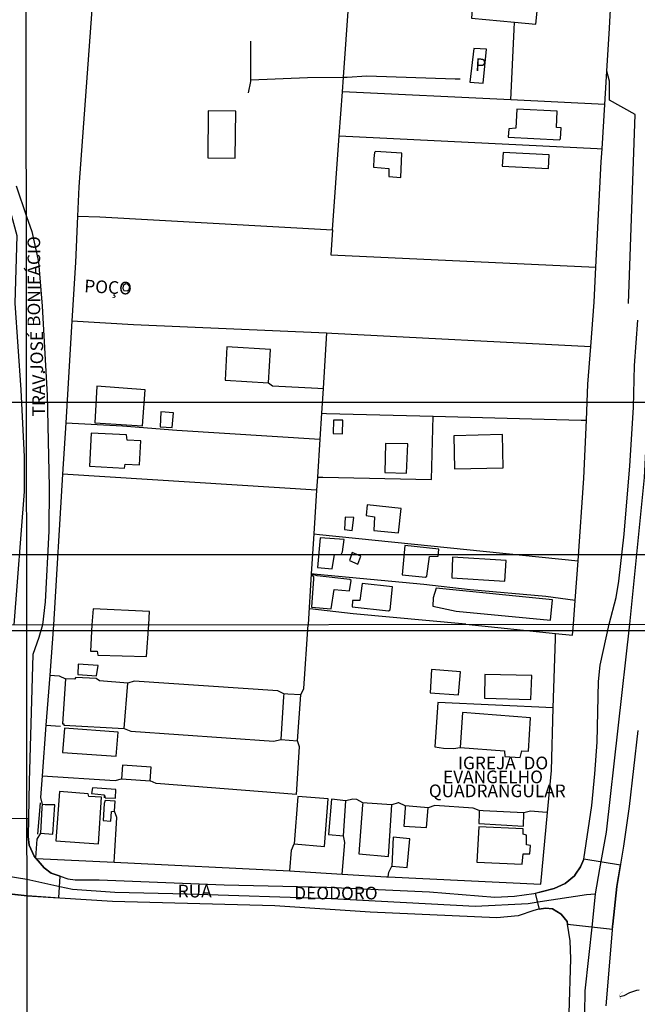
# Model space of a CAD drawing. Units: millimetres. Extents: x 187942 to 190362, y 1671518 to 1818187.
# Drawn here: x 188906 to 189028, y 1675878 to 1676072 of the extents above; entities that cross this region are included whole.
import ezdxf
from ezdxf.enums import TextEntityAlignment as Align

# ---------------------------------------------------------------- set-up
doc = ezdxf.new("R2010")
doc.units = ezdxf.units.MM
doc.header["$MEASUREMENT"] = 0
for name, color, linetype in [('T-DIM', 7, 'Continuous'), ('V-BUEIRO', 5, 'Continuous'), ('V-CRUZAMENTO', 1, 'Continuous'), ('V-EDIFICACAO', 7, 'Continuous'), ('V-EIXO_DE_LOGRADOURO', 3, 'Continuous'), ('V-LOTE', 1, 'Continuous'), ('V-NOME_DOS_LOGRADOUROS', 7, 'Continuous'), ('V-QUADRA', 2, 'Continuous'), ('V-TEMPLO', 2, 'Continuous'), ('V-TESTADA', 1, 'Continuous'), ('V-VALETA', 173, 'Continuous'), ('X-LIMITE_1000', 3, 'Continuous')]:
    doc.layers.add(name, color=color, linetype=linetype)

# ---------------------------------------------------------------- blocks, each defined once
blk = doc.blocks.new('305')
at = {"color": 0, "linetype": 'ByBlock', "lineweight": -2, "const_width": 0.05}
blk.add_lwpolyline([(0.73, 0.39, 0.60863), (-0.73, 0.38)], format="xyb", dxfattribs=at)
blk = doc.blocks.new('A3')
at = {"layer": 'Defpoints'}
blk.add_lwpolyline([(0, 0), (297, 0), (297, 420), (0, 420)], close=True, dxfattribs=at)
blk = doc.blocks.new('a3_selo')
at = {"color": 7}
blk.add_line((-6, 13.035), (-6, 281.855), dxfattribs=at)
at = {"layer": 'T-DIM', "color": 1}
blk.add_line((-9, 16.035), (-9, 278.855), dxfattribs=at)
at = {"rotation": 90}
blk.add_blockref('A3', (0, 0), dxfattribs=at)

msp = doc.modelspace()

# ---------------------------------------------------------------- linework, layer by layer
at = {"layer": 'V-CRUZAMENTO'}
for points in [[(188908.94, 1675907.15), (188907.97, 1675909.29), (188907.78, 1675911), (188907.83, 1675914.52), (188894.69, 1675914.7), (188893.45, 1675912.77), (188892.18, 1675911.32), (188889.75, 1675909.77), (188887.03, 1675908.87), (188886.23, 1675901.64), (188907.54, 1675899.3), (188913.8, 1675898.9), (188914.07, 1675903.18), (188912.31, 1675903.81), (188910.89, 1675904.86), (188909.33, 1675906.69), (188909.21, 1675906.83)], [(189024, 1675901.19), (189024.69, 1675905.36), (189017.47, 1675906.55), (189016.79, 1675905.06), (189015.83, 1675903.58), (189015.63, 1675903.28), (189013.75, 1675901.75), (189011.58, 1675900.77), (189009.01, 1675900.11), (189007.85, 1675899.81), (189008.65, 1675896.68), (189009.87, 1675896.89), (189011.3, 1675896.74), (189013.01, 1675895.7), (189014.16, 1675894.24), (189014.25, 1675893.7), (189023.09, 1675892.73), (189023.14, 1675893.31), (189023.18, 1675893.7)]]:
    msp.add_lwpolyline(points, close=True, dxfattribs=at)
at = {"layer": 'V-EDIFICACAO'}
for points in [[(189003.75, 1676071.66), (189007.99, 1676071.27), (189008.58, 1676077.22), (188995.89, 1676078.35), (188995.6, 1676077.56), (188992.87, 1676077.81), (188992.61, 1676077.45), (188992.45, 1676076.13), (188995.52, 1676075.72), (188995.31, 1676072.43)], [(188994.95, 1676059.8), (188997.61, 1676059.61), (188998.21, 1676066.35), (188995.73, 1676066.5), (188994.95, 1676059.8)], [(188943.29, 1676054.19), (188943.2, 1676044.9), (188948.65, 1676044.85), (188948.75, 1676054.1), (188943.29, 1676054.19)], [(189004.24, 1676054.49), (189004.04, 1676050.77), (189002.62, 1676050.65), (189002.54, 1676048.96), (189012.67, 1676048.43), (189012.83, 1676048.67), (189012.99, 1676050.85), (189012.05, 1676050.92), (189012.18, 1676054.09), (189004.24, 1676054.49)], [(188976.31, 1676046.13), (188976.13, 1676045.98), (188975.97, 1676044.79), (188975.96, 1676043.07), (188978.93, 1676042.82), (188978.94, 1676041.21), (188981.34, 1676041.01), (188981.51, 1676045.84), (188976.31, 1676046.13)], [(189001.52, 1676045.98), (189001.36, 1676043.28), (189010.51, 1676042.79), (189010.64, 1676045.51), (189001.52, 1676045.98)], [(188927.03, 1676020.03), (188926.49, 1676019.69), (188926.44, 1676019.15), (188926.67, 1676018.75), (188927.32, 1676018.64), (188927.7, 1676018.96), (188927.82, 1676019.49), (188927.43, 1676019.95), (188927.03, 1676020.03)], [(188955.23, 1676000.53), (188955.6, 1676007.12), (188947, 1676007.62), (188946.64, 1676001.06)], [(188921.32, 1675999.83), (188920.95, 1675992.61), (188930.35, 1675992.02), (188930.83, 1675999.13), (188921.32, 1675999.83)], [(188933.97, 1675994.78), (188933.84, 1675991.86), (188936.2, 1675991.71), (188936.42, 1675994.62), (188933.97, 1675994.78)], [(188968.02, 1675993.15), (188967.95, 1675990.53), (188969.8, 1675990.48), (188969.86, 1675993.13), (188968.02, 1675993.15)], [(188920.19, 1675990.62), (188919.88, 1675984.08), (188926.77, 1675983.66), (188926.89, 1675984.45), (188929.73, 1675984.31), (188929.99, 1675989.07), (188927.28, 1675989.19), (188927.19, 1675990.23), (188920.19, 1675990.62)], [(188991.78, 1675990.05), (188991.94, 1675983.55), (189001.56, 1675983.77), (189001.38, 1675990.3), (188991.78, 1675990.05)], [(188978.27, 1675988.58), (188978.17, 1675982.86), (188982.46, 1675982.71), (188982.7, 1675988.47), (188978.27, 1675988.58)], [(188974.66, 1675976.45), (188974.46, 1675974.35), (188976.14, 1675974.08), (188976.01, 1675971.42), (188980.89, 1675970.93), (188981.42, 1675975.75), (188974.66, 1675976.45)], [(188970.34, 1675973.99), (188970.23, 1675971.6), (188971.75, 1675971.37), (188972.04, 1675973.96), (188970.34, 1675973.99)], [(188965.39, 1675969.95), (188964.89, 1675964.06), (188967.77, 1675963.81), (188968.24, 1675966.65), (188969.58, 1675966.67), (188969.81, 1675967.17), (188970.13, 1675969.59), (188965.39, 1675969.95)], [(188982.09, 1675968.4), (188981.59, 1675962.64), (188986.2, 1675962.16), (188986.49, 1675962.37), (188986.96, 1675966.29), (188988.73, 1675966.31), (188988.84, 1675967.71), (188982.09, 1675968.4)], [(188971.73, 1675967.03), (188971.21, 1675965.46), (188972.83, 1675964.75), (188973.42, 1675966.35), (188971.73, 1675967.03)], [(188991.56, 1675966.12), (188991.41, 1675962.02), (189001.89, 1675961.4), (189002.12, 1675965.45), (188991.56, 1675966.12)], [(188964.06, 1675961.84), (188963.69, 1675956.29), (188967.59, 1675955.91), (188968.15, 1675959.75), (188971.22, 1675959.51), (188971.5, 1675961.51), (188971.25, 1675961.71), (188964.8, 1675962.46), (188963.65, 1675962.84), (188964.09, 1675962.27)], [(188973.7, 1675960.95), (188973.24, 1675957.6), (188971.8, 1675957.61), (188971.72, 1675956.31), (188978.91, 1675955.51), (188979.23, 1675955.72), (188979.7, 1675960.3), (188973.7, 1675960.95)], [(188988.33, 1675960.04), (188987.72, 1675958.1), (188987.66, 1675956.45), (188992.25, 1675955.47), (189010.88, 1675953.67), (189011.27, 1675957.72), (188988.33, 1675960.04)], [(188920.36, 1675952.81), (188920.06, 1675947.56), (188921.35, 1675947.56), (188921.54, 1675946.79), (188931.12, 1675946.56), (188931.58, 1675952.82), (188931.69, 1675955.41), (188920.61, 1675955.95)], [(188917.65, 1675945.02), (188917.54, 1675942.99), (188921.26, 1675942.74), (188921.55, 1675944.74), (188917.65, 1675945.02)], [(188987.4, 1675943.95), (188987.15, 1675939.35), (188992.71, 1675939), (188993.08, 1675943.48), (188987.4, 1675943.95)], [(188921.21, 1675942.19), (188917.17, 1675942.41), (188916.89, 1675942.06), (188915.1, 1675942.15), (188914.55, 1675933.24), (188914.83, 1675933.25), (188914.77, 1675933), (188926.71, 1675932.31), (188927.41, 1675941.3), (188921.83, 1675941.73), (188921.21, 1675942.19)], [(188997.91, 1675942.99), (188997.83, 1675938.31), (189006.98, 1675938.06), (189007.19, 1675942.76), (188997.91, 1675942.99)], [(188958.21, 1675939.19), (188958.18, 1675938.67), (188957.61, 1675930.14), (188960.94, 1675929.91), (188961.56, 1675938.94), (188959.03, 1675939.13), (188958.21, 1675939.19)], [(188914.93, 1675932.41), (188914.56, 1675927.62), (188925.12, 1675926.87), (188925.52, 1675931.62), (188914.93, 1675932.41)], [(188926.38, 1675925.1), (188926.2, 1675922.37), (188931.87, 1675922.01), (188932.03, 1675924.67), (188926.38, 1675925.1)], [(188913.96, 1675919.91), (188913.19, 1675910.15), (188921.62, 1675909.59), (188922.21, 1675918.78), (188919.75, 1675918.93), (188919.59, 1675919.45), (188913.96, 1675919.91)], [(188920.45, 1675920.6), (188920.29, 1675919.49), (188922.79, 1675919.25), (188922.82, 1675918.68), (188922.86, 1675919.21), (188922.93, 1675918.68), (188925, 1675918.59), (188925.08, 1675920.3), (188920.45, 1675920.6)], [(188922.96, 1675918.11), (188922.79, 1675917.55), (188922.55, 1675914.17), (188924.06, 1675914.02), (188924.2, 1675915.97), (188924.81, 1675915.99), (188924.94, 1675917.97), (188922.96, 1675918.11)], [(188961, 1675918.9), (188960.29, 1675909.57), (188966.24, 1675909.04), (188967.01, 1675918.44), (188961, 1675918.9)], [(188967.64, 1675918.37), (188967.02, 1675911.42), (188969.99, 1675911.15), (188970.5, 1675918.04), (188967.64, 1675918.37)], [(188910.2, 1675911.7), (188912.64, 1675911.48), (188913.01, 1675917.26), (188911.1, 1675917.3), (188910.52, 1675917.31), (188910.48, 1675916.69)], [(188973.82, 1675917.66), (188973.79, 1675917.26), (188973.02, 1675907.59), (188978.89, 1675907.08), (188979.56, 1675917.27), (188974.67, 1675917.6), (188973.82, 1675917.66)], [(188982.19, 1675917.06), (188982.16, 1675916.61), (188981.91, 1675913.09), (188986.41, 1675912.77), (188986.75, 1675916.7), (188982.96, 1675917), (188982.19, 1675917.06)], [(188996.81, 1675916.12), (188996.79, 1675915.56), (188996.73, 1675913.56), (189005.55, 1675913.08), (189005.59, 1675915.71), (188997.58, 1675916.08), (188996.81, 1675916.12)], [(188996.7, 1675912.91), (188996.34, 1675905.99), (189005.29, 1675905.55), (189005.47, 1675907.62), (189006.82, 1675907.59), (189006.9, 1675909.24), (189006.16, 1675909.41), (189006.14, 1675911.3), (189005.5, 1675911.48), (189005.48, 1675912.55), (188996.7, 1675912.91)], [(188979.79, 1675910.88), (188979.58, 1675905.15), (188982.6, 1675904.9), (188983.12, 1675910.55), (188979.79, 1675910.88)]]:
    msp.add_lwpolyline(points, close=True, dxfattribs=at)
at = {"layer": 'V-EIXO_DE_LOGRADOURO'}
for points in [[(188904.99, 1675952.8), (188907.04, 1675979.08), (188907.04, 1675985.94), (188906.38, 1675999.15), (188905.19, 1676016.22), (188905.61, 1676029.51), (188902.56, 1676040.72), (188899.82, 1676049.08), (188899.67, 1676058.63), (188900.4, 1676069.84), (188902.75, 1676075.97), (188904.97, 1676080.87), (188907.36, 1676087.11)], [(189033.4, 1676069.84), (189032.71, 1676060.07), (189031.33, 1676020.73), (189029.34, 1675981.83), (189026.44, 1675952.92)], [(189026.44, 1675952.92), (189021.86, 1675911.86), (189020.58, 1675904.63)], [(189020.58, 1675904.63), (189019.71, 1675899.72)], [(188900.54, 1675903.73), (188907.52, 1675902.58)], [(188907.52, 1675902.58), (188914.03, 1675901.19)], [(188914.03, 1675901.19), (188916.54, 1675900.66), (188924.87, 1675900.01), (188939.13, 1675899.72), (188967.65, 1675898.77), (188996.03, 1675897.31), (189006.46, 1675897.82), (189008.81, 1675898.18)], [(189008.81, 1675898.18), (189017.95, 1675899.57), (189019.71, 1675899.72)], [(189019.71, 1675899.72), (189019.07, 1675893.7)], [(189019.07, 1675893.7), (189017.66, 1675880.57), (189017.56, 1675876.1)]]:
    msp.add_lwpolyline(points, dxfattribs=at)
at = {"layer": 'V-LOTE'}
for points in [[(188921.96, 1676096.85), (188921.88, 1676095.73), (188917.78, 1676039.19), (188917.51, 1676033.38)], [(188970, 1676060.83), (188971.53, 1676082.25)], [(189022.02, 1676062.01), (189022.55, 1676070.5), (189022.97, 1676079.17)], [(189003.07, 1676056.32), (189003.69, 1676070.22), (189003.75, 1676071.66)], [(189021.07, 1676046.7), (189022.02, 1676062.01)], [(188969.79, 1676057.91), (188970, 1676060.83)], [(188969.17, 1676049.26), (188969.79, 1676057.91)], [(189003.07, 1676056.32), (188969.79, 1676057.91)], [(189021.58, 1676055.44), (189003.07, 1676056.32)], [(188967.85, 1676030.71), (188969.17, 1676049.26)], [(188969.17, 1676049.26), (189020.06, 1676046.75)], [(189019.83, 1676023.32), (189020.91, 1676044.12), (189021.07, 1676046.7)], [(189020.06, 1676046.75), (189021.07, 1676046.7)], [(188917.51, 1676033.38), (188917.08, 1676024.26), (188916.39, 1676012.72)], [(188917.51, 1676033.38), (188921.94, 1676033.26), (188967.85, 1676030.71)], [(188967.85, 1676030.71), (188967.54, 1676025.76), (189019.83, 1676023.32)], [(189018.82, 1676007.66), (189019.47, 1676016.4), (189019.83, 1676023.32)], [(188916.39, 1676012.72), (188915.18, 1675992.61)], [(188916.39, 1676012.72), (188928.57, 1676012.04), (188966.67, 1676010.37)], [(188966.67, 1676010.37), (188965.97, 1675999.4)], [(188966.67, 1676010.37), (188967.73, 1676010.32), (189018.82, 1676007.66)], [(189017.95, 1675993.13), (189018.27, 1676000.24), (189018.82, 1676007.66)], [(188955.23, 1676000.53), (188956.01, 1675999.95), (188964.97, 1675999.46)], [(188964.97, 1675999.46), (188965.97, 1675999.4)], [(188965.97, 1675999.4), (188965.67, 1675994.51)], [(188964.87, 1675981.91), (188965.91, 1675981.89), (188987.38, 1675981.42), (188987.71, 1675993.93)], [(188965.67, 1675994.51), (188965.34, 1675989.38)], [(188965.67, 1675994.51), (188966.68, 1675994.48), (188987.71, 1675993.93)], [(188987.71, 1675993.93), (189016.94, 1675993.16)], [(188915.18, 1675992.61), (188914.57, 1675982.52)], [(188915.18, 1675992.61), (188926.38, 1675992.03), (188937.14, 1675991.17), (188965.34, 1675989.38)], [(189016.31, 1675965.41), (189017.45, 1675981.74), (189017.95, 1675993.13)], [(189016.94, 1675993.16), (189017.95, 1675993.13)], [(188965.34, 1675989.38), (188964.87, 1675981.91)], [(188914.57, 1675982.52), (188912.79, 1675952.81)], [(188915.6, 1675982.46), (188914.57, 1675982.52)], [(188964.7, 1675979.35), (188915.6, 1675982.46)], [(188964.87, 1675981.91), (188964.7, 1675979.35)], [(188964.7, 1675979.35), (188964.16, 1675970.71)], [(188964.16, 1675970.71), (188963.65, 1675962.84)], [(188964.16, 1675970.71), (188965.25, 1675970.6), (189016.31, 1675965.41)], [(189015.76, 1675957.61), (189016.31, 1675965.41)], [(188963.65, 1675962.84), (188963.02, 1675952.85)], [(189015.76, 1675957.61), (189009.98, 1675958.37), (188994.99, 1675959.69), (188985.89, 1675960.73), (188964.8, 1675962.74), (188963.65, 1675962.84)], [(189015.43, 1675952.91), (189015.76, 1675957.61)], [(188994.17, 1675952.88), (188971.92, 1675954.94), (188963.34, 1675955.95)], [(188962.15, 1675940.21), (188963.02, 1675952.85)], [(188994.17, 1675952.88), (189011.88, 1675951.07)], [(189015.23, 1675950.73), (189015.43, 1675952.91)], [(188912.79, 1675952.81), (188912.03, 1675942.87)], [(189011.43, 1675936.41), (189011.85, 1675950.04), (189011.88, 1675951.07)], [(189011.88, 1675951.07), (189015.23, 1675950.73)], [(188912.03, 1675942.87), (188911.27, 1675932.98)], [(188912.03, 1675942.87), (188913.9, 1675942.71)], [(188913.9, 1675942.71), (188915.1, 1675942.15)], [(188958.21, 1675939.19), (188957.03, 1675939.74), (188928.69, 1675941.68), (188927.41, 1675941.3)], [(188961.56, 1675938.94), (188962.15, 1675940.21)], [(189011.43, 1675936.41), (188988.63, 1675937.49), (188988.01, 1675928.68), (188989.72, 1675928.43), (188991.75, 1675928.36)], [(189010.27, 1675915.74), (189011.05, 1675924.07), (189011.43, 1675936.41)], [(188911.27, 1675932.98), (188910.51, 1675922.99)], [(188911.27, 1675932.98), (188914.16, 1675932.8)], [(188926.71, 1675932.31), (188928.01, 1675931.81)], [(188928.01, 1675931.81), (188956.26, 1675929.86)], [(188956.26, 1675929.86), (188957.61, 1675930.14)], [(188960.75, 1675919.29), (188961.35, 1675928.69), (188960.94, 1675929.91)], [(188991.75, 1675928.36), (188993.01, 1675928.57)], [(188910.51, 1675922.99), (188910.18, 1675918.69), (188910.52, 1675917.31)], [(188910.51, 1675922.99), (188924.96, 1675922.05)], [(188924.96, 1675922.05), (188926.2, 1675922.37)], [(188960.75, 1675919.29), (188933.04, 1675921.49), (188931.87, 1675922.01)], [(188973.82, 1675917.66), (188972.67, 1675918.32), (188971.87, 1675918.38), (188970.5, 1675918.04)], [(188924.78, 1675906.98), (188925.24, 1675914.79), (188924.81, 1675915.99)], [(188980.82, 1675917.67), (188979.56, 1675917.27)], [(188982.19, 1675917.06), (188980.96, 1675917.66), (188980.82, 1675917.67)], [(188988.04, 1675917.11), (188986.75, 1675916.7)], [(188996.81, 1675916.12), (188995.58, 1675916.62), (188988.04, 1675917.11)], [(189006.94, 1675916.04), (189005.59, 1675915.71)], [(189009.27, 1675915.83), (189006.94, 1675916.04)], [(188978.85, 1675903.04), (189008.96, 1675901.62), (189010.27, 1675915.74)], [(189010.27, 1675915.74), (189009.27, 1675915.83)], [(188909.5, 1675910.47), (188909.21, 1675906.83)], [(188910.2, 1675911.7), (188909.5, 1675910.47)], [(188969.73, 1675903.6), (188970.28, 1675909.87), (188969.99, 1675911.15)], [(188959.41, 1675904.22), (188959.73, 1675908.31), (188960.29, 1675909.57)], [(188909.21, 1675906.83), (188909.2, 1675906.7), (188909.33, 1675906.69)], [(188909.33, 1675906.69), (188924.72, 1675905.93)], [(188924.72, 1675905.93), (188924.78, 1675906.98)], [(188924.72, 1675905.93), (188959.41, 1675904.22)], [(188978.85, 1675903.04), (188978.95, 1675903.99), (188979.58, 1675905.15)], [(188959.41, 1675904.22), (188960.32, 1675904.18), (188969.73, 1675903.6)], [(188969.73, 1675903.6), (188978.47, 1675903.06), (188978.85, 1675903.04)]]:
    msp.add_lwpolyline(points, dxfattribs=at)
at = {"layer": 'V-QUADRA'}
for points in [[(188905.41, 1676039.38), (188907.41, 1676033.35), (188907.41, 1676033.35), (188908.51, 1676030.4), (188909.8, 1676024.42), (188910.55, 1676015.66), (188911.52, 1675998.08), (188911.52, 1675998.08), (188911.91, 1675980), (188911.84, 1675971.28), (188911.09, 1675957.32), (188910.56, 1675952.8), (188910.56, 1675952.8), (188909.88, 1675950.29), (188908.68, 1675946.91), (188907.93, 1675921.9), (188907.78, 1675911), (188907.97, 1675909.29), (188908.94, 1675907.15), (188909.21, 1675906.83), (188909.21, 1675906.83), (188909.33, 1675906.69), (188909.33, 1675906.69), (188910.89, 1675904.86), (188912.31, 1675903.81), (188914.07, 1675903.18), (188914.07, 1675903.18), (188915.57, 1675902.65), (188917.07, 1675902.5), (188921.79, 1675902.47), (188946.47, 1675901.5), (188966.7, 1675901.05), (188987, 1675900.11), (188999.89, 1675899.06), (189003.75, 1675899.24), (189007.61, 1675899.75), (189009.01, 1675900.11), (189009.01, 1675900.11), (189011.58, 1675900.77), (189013.75, 1675901.75), (189015.63, 1675903.28), (189015.83, 1675903.58), (189015.83, 1675903.58), (189016.79, 1675905.06), (189017.47, 1675906.55), (189019.01, 1675917.15), (189019.65, 1675923.36), (189020.1, 1675929.61), (189020.33, 1675941.59), (189020.67, 1675944.82), (189022.48, 1675952.91), (189022.48, 1675952.91), (189023.82, 1675958.19), (189024.36, 1675961.42), (189025.43, 1675970.67), (189026.51, 1675984.13), (189027.28, 1675995.63), (189027.49, 1676003.95), (189028.12, 1676012.9)], [(189028.12, 1675931.96), (189026.4, 1675916.92), (189025.31, 1675909.11), (189024.72, 1675905.54), (189024.72, 1675905.54), (189024, 1675901.19), (189023.18, 1675893.7), (189023.18, 1675893.7), (189023.14, 1675893.31), (189021.79, 1675877.63)], [(189014.56, 1675876.1), (189014.92, 1675886.92), (189014.76, 1675890.43), (189014.25, 1675893.7), (189014.25, 1675893.7), (189014.16, 1675894.24), (189013.01, 1675895.7), (189011.3, 1675896.74), (189009.87, 1675896.89), (189008.65, 1675896.68), (189008.65, 1675896.68), (189008.28, 1675896.62), (189007.61, 1675896.4), (189007.61, 1675896.4), (189004.51, 1675895.39), (189000.3, 1675894.97), (188975.29, 1675896.09), (188956.43, 1675897.32), (188924.4, 1675898.23), (188913.98, 1675898.89), (188913.98, 1675898.89), (188907.54, 1675899.3), (188907.54, 1675899.3), (188877.64, 1675902.59)]]:
    msp.add_lwpolyline(points, dxfattribs=at)
at = {"layer": 'V-TEMPLO'}
msp.add_lwpolyline([(189001.8, 1675927.9), (189001.88, 1675926.82), (189004.88, 1675926.6), (189005.23, 1675927.93), (189006.53, 1675927.88), (189006.92, 1675934.46), (188993.5, 1675935.46), (188993.5, 1675935.46), (188993.01, 1675928.57), (189001.8, 1675927.9)], close=True, dxfattribs=at)
at = {"layer": 'V-TESTADA'}
msp.add_lwpolyline([(188910.1, 1675917.69), (188909.58, 1675911.47)], dxfattribs=at)
at = {"layer": 'V-VALETA'}
for points in [[(188951.69, 1676060.32), (188951.72, 1676067.94)], [(189026.27, 1676016.2), (189027.6, 1676053.45), (189022.5, 1676056.3), (189022.5, 1676060.01), (189022.02, 1676062.01)], [(188951.27, 1676057.75), (188951.69, 1676059.96), (188951.69, 1676060.32)], [(188951.69, 1676060.32), (188962.9, 1676060.75), (188970, 1676060.83)], [(188970, 1676060.83), (188970.76, 1676060.84), (188974.63, 1676061.11), (188992.06, 1676060.49)], [(188992.06, 1676060.49), (188993.03, 1676060.46)], [(189028.41, 1675880.69), (189027.88, 1675880.64), (189026.5, 1675880.19), (189025.36, 1675879.56), (189024.58, 1675879.38)]]:
    msp.add_lwpolyline(points, dxfattribs=at)
at = {"layer": 'X-LIMITE_1000'}
for p, q in [((188909.16, 1674289.9), (188906.38, 1677061.29)), ((190354.35, 1675954.15), (187942.93, 1675951.78))]:
    msp.add_line(p, q, dxfattribs=at)

# ---------------------------------------------------------------- block references
at = {"xscale": 5, "yscale": 5, "zscale": 5, "rotation": 90}
msp.add_blockref('a3_selo', (190097.57, 1675996.61), dxfattribs=at)
at = {"layer": 'V-BUEIRO', "xscale": 0.9999959374073442, "yscale": 0.9999959374073442, "zscale": 0.9999959374073442, "rotation": 75.5844183665505}
msp.add_blockref('305', (189025.38, 1675879.57), dxfattribs=at)

# ---------------------------------------------------------------- texts
at = {"layer": 'V-NOME_DOS_LOGRADOUROS'}
for s, rotation, p in [('P', 357, (188997.1, 1676063.25)), ('BONIFÁCIO', 90, (188908.88, 1676020.51)), ('POÇO', 357, (188923.54, 1676019.39)), ('JOSÉ', 90, (188909.46, 1676006.55)), ('TRAV.', 90, (188909.82, 1675998.49))]:
    msp.add_text(s, height=2.5, rotation=rotation, dxfattribs=at).set_placement(p, align=Align.MIDDLE_CENTER)
for s, p in [('IGREJA  DO', (189001.51, 1675925.53)), ('EVANGELHO', (188999.53, 1675922.78)), ('QUADRANGULAR', (189000.37, 1675920.03))]:
    msp.add_text(s, height=2.5, dxfattribs=at).set_placement(p, align=Align.MIDDLE_CENTER)
for s, p in [('RUA', (188937.29, 1675898.22)), ('DEODORO', (188960.29, 1675897.83))]:
    msp.add_text(s, height=2.5, dxfattribs=at).set_placement(p, align=Align.BOTTOM_LEFT)

doc.saveas('drawing.dxf')
